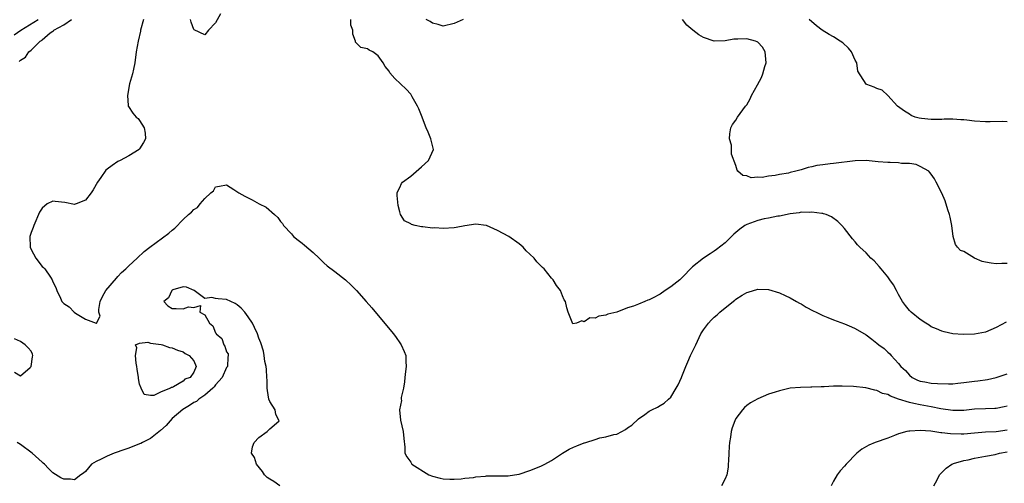
# Model space of a CAD drawing. Units: inches. Extents: x 2553000 to 2556000, y 1521000 to 1524000.
# Drawn here: x 2553793 to 2553974, y 1522459 to 1522545 of the extents above; entities that cross this region are included whole.
import ezdxf

# ---------------------------------------------------------------- set-up
doc = ezdxf.new("R2010")
doc.units = ezdxf.units.IN
doc.header["$MEASUREMENT"] = 0
doc.layers.add('LD25531521_2ft', color=9, linetype='Continuous')

msp = doc.modelspace()

# ---------------------------------------------------------------- linework, layer by layer
at = {"layer": 'LD25531521_2ft'}
for points, elevation in [([(2553829.94, 1522546.06), (2553829, 1522544.39), (2553827.69, 1522543), (2553827, 1522542.18), (2553825.07, 1522543.07), (2553825, 1522543.12), (2553824.5, 1522544.5), (2553824.41, 1522545)], 8334), ([(2553791.85, 1522542.15), (2553793.08, 1522543), (2553796.27, 1522545)], 8340), ([(2553792.78, 1522537.22), (2553793, 1522537.46), (2553793.96, 1522538.04), (2553794.57, 1522539), (2553795, 1522539.36), (2553796.64, 1522541), (2553796.88, 1522541.12), (2553797, 1522541.26), (2553798.51, 1522542.51), (2553799, 1522542.86), (2553799.1, 1522542.9), (2553799.15, 1522543), (2553801, 1522544), (2553802.41, 1522545)], 8338), ([(2553815.72, 1522545), (2553815.17, 1522543), (2553815.15, 1522542.85), (2553814.7, 1522541), (2553814.37, 1522539), (2553814.13, 1522537), (2553813.86, 1522535.85), (2553813.7, 1522535), (2553813.14, 1522533.14), (2553812.74, 1522531), (2553812.9, 1522529.1), (2553812.88, 1522529), (2553812.92, 1522528.92), (2553813.74, 1522527.74), (2553814.38, 1522527), (2553814.71, 1522526.71), (2553815, 1522526.37), (2553815.84, 1522525), (2553816.01, 1522524.01), (2553816.05, 1522523), (2553815.69, 1522522.31), (2553815, 1522521.12), (2553814.91, 1522521), (2553813, 1522519.87), (2553811.43, 1522519), (2553811, 1522518.82), (2553809.92, 1522518.08), (2553809, 1522517.41), (2553808.78, 1522517.22), (2553807.85, 1522515.85), (2553807.24, 1522515), (2553806.43, 1522513.57), (2553806.08, 1522513), (2553805, 1522511.69), (2553803.32, 1522511), (2553803.09, 1522510.91), (2553803, 1522510.89), (2553801.23, 1522511.23), (2553799.43, 1522511.43), (2553799, 1522511.5), (2553797.93, 1522511), (2553797, 1522510.22), (2553796.55, 1522509.45), (2553795.5, 1522507), (2553795.38, 1522506.62), (2553795, 1522505.68), (2553794.75, 1522505), (2553794.8, 1522503), (2553795, 1522502.55), (2553795.83, 1522501), (2553797, 1522499.46), (2553797.27, 1522499.27), (2553797.5, 1522499), (2553798.53, 1522497.47), (2553798.87, 1522497), (2553799, 1522496.59), (2553799.54, 1522495.54), (2553799.75, 1522495), (2553800.39, 1522493.61), (2553800.65, 1522493), (2553801, 1522492.64), (2553801.99, 1522491.99), (2553802.94, 1522491), (2553803.19, 1522490.81), (2553805, 1522489.7), (2553807, 1522488.98), (2553807.04, 1522489), (2553807.72, 1522490.28), (2553807.48, 1522491), (2553807.48, 1522491.48), (2553807.74, 1522493), (2553808.12, 1522493.88), (2553808.77, 1522495), (2553810.72, 1522497.28), (2553811, 1522497.57), (2553811.68, 1522498.32), (2553812.43, 1522499), (2553813, 1522499.58), (2553814.52, 1522501), (2553815.82, 1522502.18), (2553816.88, 1522503), (2553820.4, 1522505.6), (2553821, 1522506.14), (2553821.48, 1522506.52), (2553823, 1522508.1), (2553823.99, 1522509), (2553824.56, 1522509.44), (2553825, 1522509.96), (2553825.66, 1522510.34), (2553826.19, 1522511), (2553827, 1522511.95), (2553828.13, 1522513), (2553828.6, 1522513.4), (2553829, 1522514.16), (2553829.74, 1522514.26), (2553831, 1522514.48), (2553832.35, 1522513.65), (2553833.28, 1522513), (2553834.38, 1522512.38), (2553835, 1522512.13), (2553835.76, 1522511.76), (2553837.05, 1522511), (2553838.36, 1522510.36), (2553839.86, 1522509), (2553840.48, 1522508.48), (2553841, 1522507.76), (2553841.34, 1522507.34), (2553841.53, 1522507), (2553843, 1522505.45), (2553843.39, 1522505), (2553844.27, 1522504.27), (2553845, 1522503.73), (2553845.4, 1522503.4), (2553847, 1522502), (2553848.12, 1522501), (2553848.53, 1522500.53), (2553849, 1522500.09), (2553849.58, 1522499.58), (2553851, 1522498.49), (2553853, 1522496.99), (2553854.02, 1522496.02), (2553855, 1522495.03), (2553856.8, 1522493), (2553857.82, 1522491.82), (2553861.46, 1522487.46), (2553861.83, 1522487), (2553862.33, 1522486.33), (2553863, 1522485.34), (2553863.25, 1522485), (2553863.79, 1522483.79), (2553864.09, 1522483), (2553864.09, 1522481.91), (2553864.16, 1522481), (2553864.06, 1522480.06), (2553863.92, 1522479), (2553863.84, 1522478.16), (2553863.64, 1522477), (2553863.27, 1522475.27), (2553863.26, 1522475), (2553863.28, 1522474.72), (2553862.96, 1522473), (2553863.11, 1522471.11), (2553863.62, 1522469), (2553863.72, 1522467.72), (2553863.9, 1522466.1), (2553863.92, 1522465), (2553864.31, 1522464.31), (2553865, 1522463.35), (2553865.21, 1522463), (2553868.32, 1522461), (2553869, 1522460.77), (2553870.41, 1522460.41), (2553871, 1522460.31), (2553872.21, 1522460.21), (2553873, 1522460.22), (2553874.29, 1522460.29), (2553875, 1522460.41), (2553876.56, 1522460.56), (2553877, 1522460.67), (2553878.78, 1522460.78), (2553879, 1522460.82), (2553883, 1522460.86), (2553884.16, 1522461), (2553885, 1522461.13), (2553887, 1522461.8), (2553889, 1522462.63), (2553889.72, 1522463), (2553891, 1522463.69), (2553893, 1522464.99), (2553894.24, 1522465.76), (2553895, 1522466.15), (2553895.65, 1522466.35), (2553897, 1522466.93), (2553897.07, 1522466.93), (2553897.32, 1522467), (2553899, 1522467.54), (2553899.86, 1522467.86), (2553901, 1522468), (2553902.47, 1522468.47), (2553903, 1522468.55), (2553903.95, 1522469), (2553904.63, 1522469.37), (2553905, 1522469.66), (2553905.79, 1522470.21), (2553907, 1522471.33), (2553908.17, 1522472.17), (2553909, 1522472.75), (2553909.49, 1522473), (2553910.52, 1522473.48), (2553911, 1522473.79), (2553911.75, 1522474.25), (2553912.57, 1522475), (2553913, 1522475.37), (2553913.94, 1522477), (2553914.36, 1522477.64), (2553914.92, 1522479), (2553915, 1522479.14), (2553915.74, 1522481), (2553916.14, 1522481.86), (2553916.64, 1522483), (2553917.57, 1522485), (2553918.53, 1522487), (2553919, 1522487.76), (2553919.92, 1522489), (2553920.44, 1522489.56), (2553921, 1522490.1), (2553921.5, 1522490.5), (2553922.05, 1522491), (2553923, 1522491.8), (2553924.78, 1522493.22), (2553925, 1522493.42), (2553926.16, 1522494.16), (2553927, 1522494.67), (2553927.27, 1522494.73), (2553929, 1522495.27), (2553931, 1522495.21), (2553933, 1522494.6), (2553934.07, 1522494.07), (2553935, 1522493.65), (2553936.15, 1522493), (2553936.7, 1522492.7), (2553937, 1522492.56), (2553937.97, 1522491.97), (2553939.25, 1522491.25), (2553939.76, 1522491), (2553941, 1522490.42), (2553941.94, 1522490.06), (2553943, 1522489.63), (2553945, 1522488.89), (2553946.3, 1522488.3), (2553947, 1522488.01), (2553949, 1522486.81), (2553950.05, 1522486.05), (2553951, 1522485.31), (2553951.38, 1522485), (2553952.31, 1522484.31), (2553953, 1522483.65), (2553953.36, 1522483.36), (2553953.62, 1522483), (2553955, 1522481.53), (2553955.41, 1522481), (2553956.24, 1522480.24), (2553957, 1522479.4), (2553957.51, 1522479), (2553958.5, 1522478.5), (2553959, 1522478.3), (2553959.85, 1522478.15), (2553961, 1522477.93), (2553962.16, 1522477.84), (2553964.22, 1522477.78), (2553965, 1522477.83), (2553965.95, 1522477.95), (2553967, 1522478.03), (2553969, 1522478.3), (2553969.63, 1522478.37), (2553971.37, 1522478.63), (2553973, 1522478.96), (2553975, 1522479.67)], 8336), ([(2553974.83, 1522489.17), (2553973, 1522488.19), (2553971, 1522487.35), (2553969, 1522486.96), (2553966.88, 1522486.88), (2553965.02, 1522487.02), (2553963.39, 1522487.39), (2553963, 1522487.49), (2553961.97, 1522487.97), (2553961, 1522488.34), (2553960.65, 1522488.65), (2553960.04, 1522489), (2553959, 1522489.66), (2553957.32, 1522491), (2553957, 1522491.32), (2553956.25, 1522492.25), (2553955.69, 1522493), (2553955, 1522494.29), (2553954.59, 1522495), (2553954.04, 1522496.04), (2553953.36, 1522497), (2553953, 1522497.55), (2553951.76, 1522499), (2553951.42, 1522499.42), (2553950.47, 1522500.47), (2553949.9, 1522501), (2553949, 1522501.94), (2553947.86, 1522503), (2553947.44, 1522503.44), (2553947, 1522503.97), (2553946.52, 1522504.52), (2553945, 1522506.46), (2553944.53, 1522507), (2553943.76, 1522507.76), (2553942.59, 1522508.59), (2553941.62, 1522509), (2553941.17, 1522509.17), (2553941, 1522509.19), (2553940.81, 1522509.19), (2553939, 1522509.47), (2553938.6, 1522509.4), (2553937, 1522509.45), (2553936.66, 1522509.34), (2553935, 1522509.17), (2553933, 1522508.74), (2553932.72, 1522508.72), (2553931, 1522508.35), (2553930.22, 1522508.22), (2553929, 1522507.94), (2553927, 1522507.21), (2553926.64, 1522507), (2553925.69, 1522506.31), (2553924.6, 1522505.4), (2553924.18, 1522505), (2553923, 1522503.8), (2553921.43, 1522502.57), (2553921, 1522502.24), (2553920.21, 1522501.79), (2553919, 1522500.99), (2553917, 1522499.38), (2553915, 1522497.33), (2553914.66, 1522497), (2553913, 1522495.67), (2553911.95, 1522495), (2553911, 1522494.36), (2553909.58, 1522493.58), (2553909, 1522493.29), (2553908.74, 1522493.26), (2553908.21, 1522493), (2553907, 1522492.48), (2553906.11, 1522492.11), (2553905, 1522491.82), (2553903.03, 1522491.03), (2553901.36, 1522490.64), (2553901, 1522490.45), (2553899.69, 1522490.31), (2553899, 1522489.91), (2553898.05, 1522489.95), (2553897, 1522489.24), (2553896.58, 1522489.42), (2553895.59, 1522489), (2553894.89, 1522488.89), (2553894.84, 1522489), (2553894.81, 1522489.19), (2553894.02, 1522491), (2553893.79, 1522491.79), (2553893.53, 1522493), (2553893.32, 1522493.32), (2553893, 1522494.02), (2553892.61, 1522495), (2553891.91, 1522495.91), (2553891.29, 1522497), (2553891, 1522497.3), (2553889.61, 1522499), (2553889.28, 1522499.28), (2553889, 1522499.59), (2553888.28, 1522500.28), (2553887.76, 1522501), (2553887, 1522501.71), (2553886.32, 1522502.32), (2553885.74, 1522503), (2553885, 1522503.6), (2553883.11, 1522505), (2553881, 1522506.09), (2553879, 1522506.99), (2553878.91, 1522507), (2553877, 1522507.22), (2553875, 1522506.96), (2553873.36, 1522506.64), (2553873, 1522506.59), (2553871, 1522506.47), (2553869.44, 1522506.56), (2553869, 1522506.54), (2553867.23, 1522506.77), (2553867, 1522506.76), (2553865.84, 1522507), (2553865.16, 1522507.16), (2553865, 1522507.3), (2553863.83, 1522507.84), (2553863.14, 1522509), (2553863, 1522509.52), (2553862.67, 1522510.67), (2553862.53, 1522512.53), (2553862.5, 1522513), (2553862.65, 1522513.35), (2553863, 1522514.02), (2553863.28, 1522514.72), (2553863.47, 1522515), (2553865, 1522516.11), (2553867, 1522517.81), (2553868.28, 1522519), (2553869.18, 1522521), (2553868.74, 1522523), (2553868.21, 1522524.21), (2553867.85, 1522525), (2553867, 1522527.27), (2553866.51, 1522528.51), (2553866.26, 1522529), (2553865.29, 1522530.71), (2553865.09, 1522531.09), (2553865, 1522531.21), (2553864.14, 1522532.14), (2553862.08, 1522534.08), (2553861.17, 1522535.17), (2553861, 1522535.44), (2553860.31, 1522536.31), (2553859.93, 1522537), (2553859, 1522538.26), (2553858.03, 1522539), (2553857.32, 1522539.32), (2553857, 1522539.57), (2553855.81, 1522539.81), (2553854.8, 1522540.8), (2553854.8, 1522541), (2553854.3, 1522542.3), (2553854.34, 1522543), (2553853.95, 1522543.95), (2553853.93, 1522545)], 8334), ([(2553874.68, 1522545), (2553873, 1522544.28), (2553871, 1522543.79), (2553870.08, 1522544.08), (2553869, 1522544.31), (2553868.6, 1522544.6), (2553867.88, 1522545)], 8332), ([(2553975, 1522500), (2553974.01, 1522500), (2553973, 1522499.96), (2553972.05, 1522500.05), (2553971, 1522500.21), (2553970.38, 1522500.38), (2553968.98, 1522500.98), (2553967, 1522502.18), (2553966.4, 1522502.4), (2553965.87, 1522503), (2553965.5, 1522503.5), (2553965.09, 1522505), (2553964.84, 1522507), (2553964.52, 1522508.52), (2553964.39, 1522509), (2553964.08, 1522509.92), (2553963.58, 1522511.58), (2553962.99, 1522512.99), (2553961.94, 1522515), (2553961.59, 1522515.6), (2553961, 1522516.45), (2553960.78, 1522516.78), (2553960.57, 1522517), (2553959, 1522517.88), (2553958.25, 1522518.25), (2553957, 1522518.42), (2553955.54, 1522518.46), (2553955, 1522518.58), (2553953.41, 1522518.59), (2553953, 1522518.64), (2553951.24, 1522518.76), (2553949, 1522518.96), (2553947, 1522518.94), (2553943, 1522518.46), (2553942.37, 1522518.37), (2553941, 1522518.21), (2553939.94, 1522518.06), (2553939, 1522517.82), (2553938.29, 1522517.71), (2553937, 1522517.25), (2553936.77, 1522517.23), (2553936.07, 1522517), (2553935, 1522516.77), (2553934.66, 1522516.66), (2553933, 1522516.43), (2553932.2, 1522516.2), (2553931, 1522516.12), (2553929.86, 1522515.86), (2553929, 1522515.94), (2553927.81, 1522515.81), (2553927, 1522516.18), (2553926.24, 1522516.24), (2553925.37, 1522517), (2553925.19, 1522517.19), (2553925, 1522518.04), (2553924.16, 1522520.16), (2553924.16, 1522521.84), (2553923.83, 1522523), (2553923.89, 1522523.89), (2553924.05, 1522525), (2553924.35, 1522525.65), (2553925, 1522526.41), (2553925.28, 1522527), (2553926.76, 1522529), (2553927, 1522529.27), (2553927.62, 1522530.38), (2553927.85, 1522531), (2553928.95, 1522532.95), (2553929.73, 1522534.27), (2553929.96, 1522535), (2553930.32, 1522536.32), (2553930.57, 1522537), (2553930.41, 1522539), (2553929.89, 1522539.89), (2553929, 1522540.8), (2553928.88, 1522540.88), (2553928.59, 1522541), (2553927, 1522541.45), (2553925.34, 1522541.34), (2553924.63, 1522541.37), (2553923, 1522541.03), (2553921, 1522540.97), (2553919, 1522541.66), (2553918.16, 1522542.16), (2553917.02, 1522543.02), (2553915.94, 1522543.94), (2553915.15, 1522545)], 8332), ([(2553975, 1522526.11), (2553974.18, 1522526.18), (2553971.91, 1522526.09), (2553971, 1522526.11), (2553969, 1522526.23), (2553967.57, 1522526.43), (2553967, 1522526.46), (2553966.46, 1522526.46), (2553965, 1522526.6), (2553963.41, 1522526.59), (2553963, 1522526.56), (2553961.44, 1522526.56), (2553961, 1522526.53), (2553959.24, 1522526.76), (2553958.78, 1522526.78), (2553958.03, 1522527), (2553957.3, 1522527.3), (2553957, 1522527.51), (2553956.06, 1522528.06), (2553954.77, 1522529), (2553953, 1522530.96), (2553951.94, 1522531.94), (2553951, 1522532.28), (2553950.51, 1522532.51), (2553949.14, 1522533), (2553949, 1522533.07), (2553947.49, 1522535.49), (2553947.28, 1522537), (2553947, 1522537.47), (2553946.32, 1522539), (2553945.73, 1522539.73), (2553944.68, 1522540.68), (2553944.22, 1522541), (2553943, 1522541.8), (2553942.21, 1522542.21), (2553940.92, 1522543), (2553939.85, 1522543.85), (2553938.5, 1522545)], 8330), ([(2553840.86, 1522459), (2553839.77, 1522459.77), (2553839, 1522460.23), (2553838.55, 1522460.55), (2553838.02, 1522461), (2553837.64, 1522461.64), (2553836.54, 1522463), (2553836.19, 1522464.2), (2553835.61, 1522465), (2553835.79, 1522466.21), (2553836.11, 1522467), (2553837, 1522467.88), (2553838.52, 1522469), (2553839, 1522469.51), (2553839.79, 1522470.21), (2553840.76, 1522471), (2553840.14, 1522472.14), (2553840, 1522473), (2553839, 1522474.55), (2553838.85, 1522475), (2553838.56, 1522476.56), (2553838.51, 1522477), (2553838.5, 1522478.5), (2553838.44, 1522479), (2553838.43, 1522480.43), (2553838.31, 1522481), (2553838.1, 1522481.9), (2553837.98, 1522483), (2553837.83, 1522483.83), (2553837.35, 1522485.35), (2553837, 1522486.21), (2553836.75, 1522487), (2553836.21, 1522488.21), (2553835.81, 1522489), (2553835, 1522490.17), (2553834.4, 1522491), (2553833.73, 1522491.73), (2553833, 1522492.35), (2553832.6, 1522492.6), (2553831.79, 1522493), (2553831, 1522493.36), (2553829.47, 1522493.47), (2553829, 1522493.55), (2553828.3, 1522493.7), (2553827, 1522493.55), (2553825.04, 1522495), (2553823.62, 1522495.62), (2553823, 1522495.68), (2553821.11, 1522495.11), (2553821, 1522495.06), (2553820.93, 1522495), (2553820.34, 1522493.66), (2553819.44, 1522493), (2553820.19, 1522492.19), (2553821, 1522491.72), (2553821.72, 1522491.72), (2553823, 1522491.65), (2553823.99, 1522491.99), (2553825, 1522491.9), (2553826.22, 1522492.22), (2553826.08, 1522491), (2553827, 1522490.52), (2553827.91, 1522489), (2553828.51, 1522488.51), (2553829, 1522487.19), (2553829.11, 1522487.11), (2553829.12, 1522487), (2553830.18, 1522486.18), (2553830.55, 1522485), (2553830.74, 1522484.74), (2553831, 1522483.68), (2553831.34, 1522483.34), (2553831.35, 1522483), (2553831.29, 1522482.71), (2553831.18, 1522481), (2553831, 1522480.79), (2553830.25, 1522479), (2553829, 1522477.63), (2553828.72, 1522477.28), (2553828.47, 1522477), (2553827, 1522475.73), (2553825.92, 1522475), (2553825.46, 1522474.54), (2553825, 1522474.33), (2553824.21, 1522473.79), (2553822.95, 1522473.05), (2553821, 1522471.38), (2553820.6, 1522471), (2553819.89, 1522470.11), (2553818.82, 1522469.18), (2553817, 1522467.72), (2553815.55, 1522467), (2553815.2, 1522466.8), (2553815, 1522466.72), (2553813, 1522465.95), (2553812.29, 1522465.71), (2553810.31, 1522465), (2553809, 1522464.47), (2553807.89, 1522463.89), (2553807, 1522463.5), (2553806.12, 1522463), (2553805, 1522461.62), (2553804.66, 1522461.34), (2553804.18, 1522461), (2553803, 1522460.07), (2553802.24, 1522460.24), (2553801, 1522460.21), (2553800.46, 1522460.46), (2553799, 1522461.36), (2553798.16, 1522462.16), (2553797.42, 1522463), (2553797.2, 1522463.2), (2553797, 1522463.35), (2553795.17, 1522465), (2553793, 1522466.59), (2553792.42, 1522467)], 8338), ([(2553791.93, 1522479.93), (2553793, 1522479.27), (2553794.81, 1522480.81), (2553795.01, 1522481), (2553795.21, 1522482.79), (2553795.3, 1522483), (2553795.25, 1522483.25), (2553795, 1522483.84), (2553794.45, 1522484.45), (2553793.87, 1522485), (2553793, 1522485.61), (2553791.92, 1522486.08)], 8338), ([(2553975, 1522473.67), (2553974.46, 1522473.54), (2553973, 1522473.26), (2553972.75, 1522473.25), (2553971, 1522473.22), (2553969, 1522473.14), (2553967, 1522472.9), (2553965, 1522472.87), (2553962.8, 1522473.2), (2553961, 1522473.56), (2553960.34, 1522473.66), (2553959, 1522473.91), (2553957.82, 1522474.18), (2553957, 1522474.33), (2553955, 1522474.98), (2553953.5, 1522475.5), (2553953, 1522475.82), (2553952.04, 1522476.04), (2553951, 1522476.57), (2553950.61, 1522476.61), (2553948.94, 1522477.06), (2553946.68, 1522477.32), (2553944.6, 1522477.4), (2553943, 1522477.38), (2553941.27, 1522477.27), (2553940.74, 1522477.26), (2553939, 1522477.16), (2553938.83, 1522477.17), (2553936.87, 1522477.13), (2553935, 1522476.98), (2553933, 1522476.53), (2553932.25, 1522476.25), (2553931, 1522475.88), (2553929, 1522475.05), (2553927.68, 1522474.32), (2553927, 1522473.8), (2553926.58, 1522473.42), (2553926.21, 1522473), (2553925, 1522471.43), (2553924.79, 1522471), (2553924.29, 1522469.71), (2553924.1, 1522469), (2553923.99, 1522467.99), (2553923.8, 1522467), (2553923.75, 1522466.25), (2553923.7, 1522465), (2553923.59, 1522463.59), (2553923.58, 1522463), (2553923.55, 1522462.45), (2553923.29, 1522461), (2553923, 1522460.3), (2553922.35, 1522459)], 8338), ([(2553975, 1522469.24), (2553973, 1522468.96), (2553971, 1522468.89), (2553969, 1522468.73), (2553967, 1522468.53), (2553966.52, 1522468.52), (2553964.56, 1522468.56), (2553963, 1522468.79), (2553962.78, 1522468.78), (2553960.92, 1522469.08), (2553959, 1522469.19), (2553957.08, 1522469.08), (2553956.91, 1522469.09), (2553956.52, 1522469), (2553955, 1522468.56), (2553954.25, 1522468.25), (2553953, 1522467.79), (2553950.65, 1522467), (2553949.48, 1522466.52), (2553948.23, 1522465.77), (2553947.28, 1522465), (2553945.32, 1522463), (2553945, 1522462.59), (2553944.24, 1522461.76), (2553943.66, 1522461), (2553943, 1522459.86), (2553942.53, 1522459)], 8340), ([(2553961.52, 1522459), (2553962.08, 1522460.08), (2553962.57, 1522461), (2553962.76, 1522461.24), (2553963.75, 1522462.25), (2553964.79, 1522463), (2553965, 1522463.08), (2553965.1, 1522463.1), (2553967, 1522463.65), (2553967.8, 1522463.8), (2553969, 1522464.09), (2553970.32, 1522464.32), (2553971, 1522464.48), (2553972.8, 1522464.8), (2553973.61, 1522465), (2553975, 1522465.26)], 8342)]:
    msp.add_lwpolyline(points, dxfattribs=dict(at, elevation=elevation))
at = {"layer": 'LD25531521_2ft', "elevation": 8336}
msp.add_lwpolyline([(2553814.76, 1522479), (2553814.53, 1522480.53), (2553814.47, 1522481), (2553814.36, 1522481.64), (2553814.22, 1522483), (2553814.47, 1522484.47), (2553814.24, 1522485), (2553815, 1522485.33), (2553816.51, 1522485.49), (2553817, 1522485.33), (2553818.94, 1522485.06), (2553819.24, 1522485), (2553820.5, 1522484.5), (2553821, 1522484.43), (2553822, 1522484), (2553823, 1522483.73), (2553823.39, 1522483.39), (2553824.16, 1522483), (2553825, 1522482.03), (2553825.4, 1522481), (2553825, 1522479.93), (2553824.31, 1522479), (2553823.35, 1522478.65), (2553823, 1522478.32), (2553821.23, 1522477.23), (2553821, 1522477.15), (2553820.86, 1522477.14), (2553820.71, 1522477), (2553819, 1522476.32), (2553817.63, 1522475.63), (2553817, 1522475.66), (2553815.83, 1522475.83), (2553815.25, 1522477), (2553815, 1522477.77), (2553814.78, 1522478.78)], close=True, dxfattribs=at)

doc.saveas('drawing.dxf')
